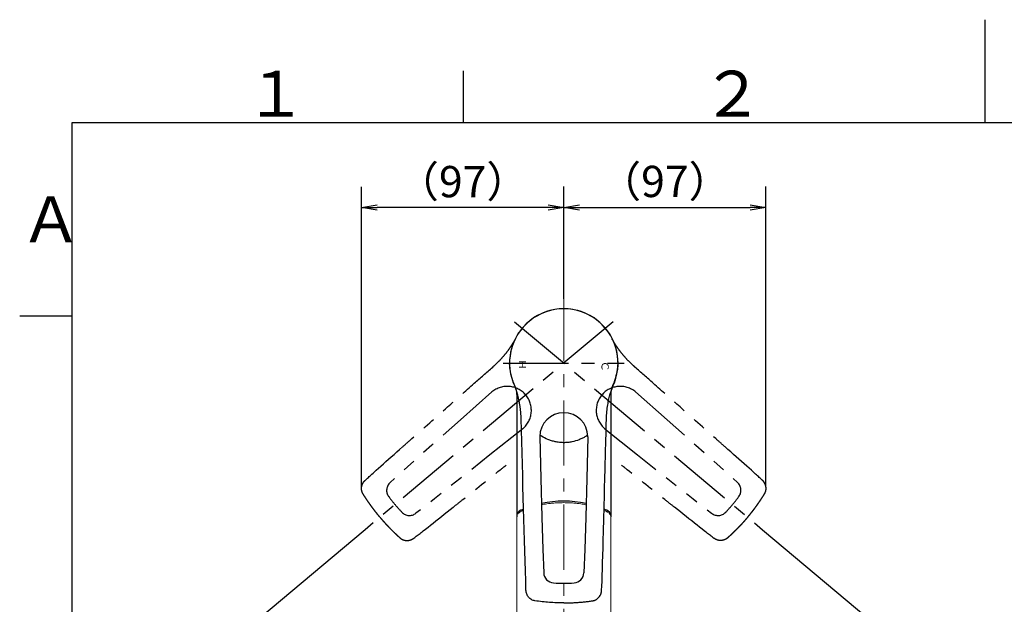
# Model space of a CAD drawing. Extents: x -562 to 487, y -742 to 742.
# Drawn here: x -462 to 9, y 462 to 742 of the extents above; entities that cross this region are included whole.
import ezdxf

# ---------------------------------------------------------------- set-up
doc = ezdxf.new("R2010")
doc.units = 0
doc.header["$LTSCALE"] = 25
doc.linetypes.add('CENTER', pattern=[2, 1.25, -0.25, 0.25, -0.25])
doc.linetypes.add('PHANTOM', pattern=[2.5, 1.25, -0.25, 0.25, -0.25, 0.25, -0.25])
doc.layers.get('0').update_dxf_attribs({"linetype": 'CONTINUOUS'})
doc.layers.get('DEFPOINTS').update_dxf_attribs({"linetype": 'CONTINUOUS'})
for name, color, linetype in [('200986', 7, 'CONTINUOUS'), ('201432', 7, 'CONTINUOUS'), ('421079', 7, 'CONTINUOUS'), ('BALN', 7, 'CONTINUOUS')]:
    doc.layers.add(name, color=color, linetype=linetype)
doc.layers.add('350914', color=7, linetype='CONTINUOUS', lineweight=0)
doc.styles.add('BIGFONT', font='ROMANS.shx', dxfattribs={"width": 0.833, "bigfont": 'bigfont.shx'})
doc.styles.add('MS-Pゴシック', font='txt')
doc.dimstyles.new('ITM', dxfattribs={"dimscale": 5, "dimtxt": 3, "dimasz": 1.5, "dimexe": 2, "dimexo": 0, "dimgap": 0.6, "dimtad": 3, "dimdec": 3, "dimdsep": 46, "dimtxsty": 'BIGFONT', "dimblk": 'OPEN', "dimblk1": 'OPEN', "dimblk2": 'OPEN', "dimcen": 0, "dimclrd": 4, "dimclre": 4, "dimclrt": 256, "dimadec": 3, "dimazin": 2, "dimtp": 495, "dimtfac": 1, "dimtdec": 3, "dimtmove": 0, "dimatfit": 3, "dimldrblk": 'OPEN', "dimfxl": 1, "dimarcsym": 0})

# ---------------------------------------------------------------- blocks, each defined once
blk = doc.blocks.new('_OPEN')
at = {"color": 0, "linetype": 'ByBlock'}
for p, q in [((-1, 0.167), (0, 0)), ((0, 0), (-1, -0.167)), ((0, 0), (-1, 0))]:
    blk.add_line(p, q, dxfattribs=at)
blk = doc.blocks.new('*D16')
at = {"layer": 'BALN', "color": 4, "lineweight": -2}
for p, q in [((-297.03, 497.48), (-386.47, 422.44)), ((-106.55, 497.48), (-17.11, 422.44))]:
    blk.add_line(p, q, dxfattribs=at)
blk.add_arc((-201.79, 577.4), 231.08, 221.8597, 318.1403, dxfattribs=at)
at = {"layer": 'DEFPOINTS', "color": 0}
for p in [(-225.37, 597.19), (-178.21, 597.19), (-297.03, 497.48), (-106.55, 497.48), (-135.52, 356.03)]:
    blk.add_point(p, dxfattribs=at)
at = {"layer": 'BALN', "color": 4, "lineweight": -2, "xscale": 7.5, "yscale": 7.5, "zscale": 7.5}
for p, rotation in [((-378.81, 428.87), 130.9298521470922), ((-24.77, 428.87), 49.0701478529078)]:
    blk.add_blockref('_OPEN', p, dxfattribs=dict(at, rotation=rotation))
at = {"layer": 'BALN', "insert": (-294.36, 377.19), "char_height": 15, "attachment_point": 5, "rotation": 335.1866, "style": 'BIGFONT'}
blk.add_mtext('レバー 約100°', dxfattribs=at)
blk = doc.blocks.new('*D17')
at = {"layer": 'BALN', "color": 4, "lineweight": -2}
for p, q in [((-201.79, 608.18), (-201.79, 662.01)), ((-104.95, 518.18), (-104.95, 662.01)), ((-194.29, 652.01), (-112.45, 652.01))]:
    blk.add_line(p, q, dxfattribs=at)
at = {"layer": 'DEFPOINTS', "color": 0}
for p in [(-104.95, 652.01), (-201.79, 608.18), (-104.95, 518.18)]:
    blk.add_point(p, dxfattribs=at)
at = {"layer": 'BALN', "color": 4, "lineweight": -2, "xscale": 7.5, "yscale": 7.5, "zscale": 7.5, "rotation": 180}
blk.add_blockref('_OPEN', (-201.79, 652.01), dxfattribs=at)
at = {"layer": 'BALN', "color": 4, "lineweight": -2, "xscale": 7.5, "yscale": 7.5, "zscale": 7.5}
blk.add_blockref('_OPEN', (-104.95, 652.01), dxfattribs=at)
at = {"layer": 'BALN', "insert": (-153.37, 662.51), "char_height": 15, "attachment_point": 5, "style": 'BIGFONT'}
blk.add_mtext('（97）', dxfattribs=at)
blk = doc.blocks.new('*D18')
at = {"layer": 'BALN', "color": 4, "lineweight": -2}
for p, q in [((-298.71, 517.2), (-298.71, 661.92)), ((-201.79, 635.1), (-201.79, 661.92)), ((-209.29, 651.92), (-291.21, 651.92))]:
    blk.add_line(p, q, dxfattribs=at)
at = {"layer": 'DEFPOINTS', "color": 0}
for p in [(-298.71, 651.92), (-201.79, 635.1), (-298.71, 517.2)]:
    blk.add_point(p, dxfattribs=at)
at = {"layer": 'BALN', "color": 4, "lineweight": -2, "xscale": 7.5, "yscale": 7.5, "zscale": 7.5, "rotation": 180}
blk.add_blockref('_OPEN', (-298.71, 651.92), dxfattribs=at)
at = {"layer": 'BALN', "color": 4, "lineweight": -2, "xscale": 7.5, "yscale": 7.5, "zscale": 7.5}
blk.add_blockref('_OPEN', (-201.79, 651.92), dxfattribs=at)
at = {"layer": 'BALN', "insert": (-250.25, 662.42), "char_height": 15, "attachment_point": 5, "style": 'BIGFONT'}
blk.add_mtext('（97）', dxfattribs=at)

msp = doc.modelspace()

# ---------------------------------------------------------------- linework, layer by layer
at = {"color": 3}
for p, q in [((0, 742), (0, 692.5)), ((-250, 717.5), (-250, 692.5)), ((-462.5, 600), (-437.5, 600))]:
    msp.add_line(p, q, dxfattribs=at)
at = {"color": 2}
for p, q in [((-437.5, 692.5), (-437.5, -692.5)), ((437.5, 692.5), (-437.5, 692.5))]:
    msp.add_line(p, q, dxfattribs=at)
at = {"layer": '200986', "color": 3, "linetype": 'CENTER'}
for p, q in [((-178.21053231, 597.18672302), (-297.03443541, 497.48162976)), ((-225.37083306, 597.18672302), (-106.54692996, 497.48162976)), ((-230.79068269, 577.4006307), (-172.79068269, 577.40062438))]:
    msp.add_line(p, q, dxfattribs=at)
at = {"layer": '200986', "color": 3, "linetype": 'PHANTOM', "flags": 128}
for points in [[(-236.22486192, 563.51910358), (-251.33075215, 550.20198655), (-265.08269281, 537.99244771), (-276.74604802, 527.63724297), (-285.00516796, 520.13854511)], [(-167.35650346, 563.51910358), (-152.25061323, 550.20198655), (-138.49867256, 537.99244771), (-126.83531736, 527.63724297), (-118.57619742, 520.13854511)], [(-221.44074758, 545.9000822), (-237.17865799, 533.3361775), (-251.59070594, 521.91332388), (-263.81391223, 512.22532368), (-272.63286914, 505.39381355)], [(-182.1406178, 545.9000822), (-166.40270739, 533.3361775), (-151.99065944, 521.91332388), (-139.76745315, 512.22532368), (-130.94849623, 505.39381355)]]:
    msp.add_lwpolyline(points, dxfattribs=at)
at = {"layer": '200986', "color": 3, "linetype": 'PHANTOM'}
for centre, radius, start, end in [((-228.83280441, 554.70959249), 11.5, 40.0000026446, 130), ((-174.74856097, 554.70959249), 11.5, 50, 139.9999973554), ((-228.83280509, 554.7095933), 11.5, 310, 39.9999973554), ((-174.74856029, 554.7095933), 11.5, 140.0000026446, 230), ((-281.68398716, 516.39944093), 5.00111408, 131.6124119249, 216.4521906332), ((-121.89737822, 516.39944093), 5.00111408, 323.5478093668, 48.3875880751), ((-221.34818201, 560.98993707), 80.02592137, 216.4649831418, 220), ((-221.34818201, 560.98993707), 80.02592137, 220, 223.5350168582), ((-182.23318337, 560.98993707), 80.02592137, 316.4649831418, 320), ((-182.23318337, 560.98993707), 80.02592137, 320, 323.5350168582), ((-275.73845094, 509.31382678), 5.00111408, 223.5478093668, 308.3875880751), ((-127.84291444, 509.31382678), 5.00111408, 231.6124119249, 316.4521906332)]:
    msp.add_arc(centre, radius, start, end, dxfattribs=at)
at = {"layer": '200986', "color": 2}
msp.add_ellipse((-201.79068269, 577.4007912), major_axis=(26, 0), ratio=1, start_param=6.2831789036, end_param=9.4247842554, dxfattribs=at)
at = {"layer": '200986', "color": 3, "linetype": 'PHANTOM'}
for points, knots in [([(-235.44473557, 575.83176147), (-234.58671891, 576.62291346), (-232.93709909, 578.14397952), (-230.75929937, 580.53269357), (-228.89411699, 582.8303435), (-227.32638934, 585.01426905), (-226.01272995, 587.04385662), (-225.26242688, 588.3666775), (-224.90954975, 588.9888171)], [0, 0, 0, 0, 0.2066553596, 0.3973148724, 0.5719783928, 0.7306462647, 0.8733194894, 1, 1, 1, 1]), ([(-168.13662981, 575.83176147), (-168.99464646, 576.62291346), (-170.64426629, 578.14397952), (-172.822066, 580.53269357), (-174.68724838, 582.8303435), (-176.25497603, 585.01426905), (-177.56863543, 587.04385662), (-178.31893849, 588.3666775), (-178.67181563, 588.9888171)], [0, 0, 0, 0, 0.2066553596, 0.3973148724, 0.5719783928, 0.7306462647, 0.8733194894, 1, 1, 1, 1]), ([(-296.88228067, 521.2574841), (-293.50731181, 524.42306442), (-284.80659398, 532.12669371), (-270.39488166, 544.88684324), (-258.91461434, 555.05333106), (-246.00500433, 566.49946076), (-238.65663028, 572.99704828), (-235.58306522, 575.70874682), (-235.4446884, 575.83170839)], [0, 0, 0, 0, 0.25, 0.30186276771, 0.5, 0.64832548139, 0.75, 0.75480789659, 0.75480789659, 0.75480789659, 0.75480789659]), ([(-106.6990847, 521.2574841), (-110.07405357, 524.42306442), (-118.7747714, 532.12669371), (-133.18648372, 544.88684324), (-144.66675104, 555.05333106), (-157.57636105, 566.49946076), (-164.9247351, 572.99704828), (-167.99830015, 575.70874682), (-168.13667697, 575.83170839)], [0, 0, 0, 0, 0.25, 0.30186276771, 0.5, 0.64832548139, 0.75, 0.75480789659, 0.75480789659, 0.75480789659, 0.75480789659]), ([(-273.59336833, 493.50283915), (-269.8898231, 496.2768374), (-260.79236545, 503.50765059), (-245.72350368, 515.4846399), (-236.32667692, 522.95201858), (-228.4899207, 529.17388485), (-226.62750777, 530.65275043)], [0, 0, 0, 0, 0.25, 0.30186276771, 0.5, 0.56177174938, 0.56177174938, 0.56177174938, 0.56177174938]), ([(-129.98799705, 493.50283915), (-133.69154228, 496.2768374), (-142.78899993, 503.50765059), (-157.85786169, 515.4846399), (-167.25468846, 522.95201858), (-175.09144467, 529.17388485), (-176.9538576, 530.65275043)], [0, 0, 0, 0, 0.25, 0.30186276771, 0.5, 0.56177174938, 0.56177174938, 0.56177174938, 0.56177174938]), ([(-297.98967803, 514.70502256), (-298.02555677, 514.76489284), (-298.09750707, 514.88495516), (-298.19553777, 515.07134881), (-298.28634395, 515.2625989), (-298.36893144, 515.45886456), (-298.44323096, 515.65972551), (-298.50893545, 515.86489705), (-298.56581652, 516.0740457), (-298.63052822, 516.36196825), (-298.68801052, 516.73462794), (-298.71609857, 517.191464), (-298.70210421, 517.65724806), (-298.6262147, 518.27906821), (-298.4658387, 518.885611), (-298.22777557, 519.46496021), (-298.01830033, 519.87038351), (-297.77101529, 520.26406268), (-297.51150693, 520.60846008), (-297.21477944, 520.9477915), (-297.00195579, 521.14601752), (-296.88228067, 521.2574841)], [0, 0, 0, 0, 0.0290179858, 0.05819192, 0.0875269872, 0.1170282866, 0.1467008321, 0.1765495509, 0.2065792837, 0.2367947843, 0.2992242516, 0.3631301003, 0.42685073, 0.492708242, 0.6233211883, 0.6860433655, 0.7529336936, 0.8127994688, 0.8791499827, 0.9320435449, 1, 1, 1, 1]), ([(-105.59168735, 514.70502256), (-105.55580861, 514.76489284), (-105.48385831, 514.88495516), (-105.3858276, 515.07134881), (-105.29502143, 515.2625989), (-105.21243393, 515.45886456), (-105.13813441, 515.65972551), (-105.07242993, 515.86489705), (-105.01554886, 516.0740457), (-104.95083715, 516.36196825), (-104.89335485, 516.73462794), (-104.86526681, 517.191464), (-104.87926116, 517.65724806), (-104.95515067, 518.27906821), (-105.11552668, 518.885611), (-105.35358981, 519.46496021), (-105.56306504, 519.87038351), (-105.81035009, 520.26406268), (-106.06985845, 520.60846008), (-106.36658594, 520.9477915), (-106.57940958, 521.14601752), (-106.6990847, 521.2574841)], [0, 0, 0, 0, 0.0290179858, 0.05819192, 0.0875269872, 0.1170282866, 0.1467008321, 0.1765495509, 0.2065792837, 0.2367947843, 0.2992242516, 0.3631301003, 0.42685073, 0.492708242, 0.6233211883, 0.6860433655, 0.7529336936, 0.8127994688, 0.8791499827, 0.9320435449, 1, 1, 1, 1]), ([(-289.88566828, 503.48015763), (-290.09659648, 503.73306885), (-290.51850342, 504.23895186), (-291.14140063, 505.00615615), (-291.75701416, 505.77951574), (-292.36456252, 506.55956013), (-292.96417302, 507.34605615), (-293.55573007, 508.13897425), (-294.13918437, 508.93822927), (-294.71446835, 509.74375093), (-295.28152504, 510.55546117), (-295.84027741, 511.37329434), (-296.39072206, 512.19713909), (-296.93258501, 513.02705075), (-297.46660554, 513.86245965), (-297.81529953, 514.42413442), (-297.98967803, 514.70502256)], [0, 0, 0, 0, 0.07129847102, 0.14261402003, 0.21394738303, 0.28529929548, 0.35667049224, 0.4280617076, 0.49947367523, 0.57090712814, 0.64236279871, 0.71384141861, 0.78534371881, 0.85687042957, 0.92842228039, 1, 1, 1, 1]), ([(-113.6956971, 503.48015763), (-113.48476889, 503.73306885), (-113.06286195, 504.23895186), (-112.43996475, 505.00615615), (-111.82435121, 505.77951574), (-111.21680285, 506.55956013), (-110.61719235, 507.34605615), (-110.0256353, 508.13897425), (-109.44218101, 508.93822927), (-108.86689702, 509.74375093), (-108.29984033, 510.55546117), (-107.74108797, 511.37329434), (-107.19064332, 512.19713909), (-106.64878036, 513.02705075), (-106.11475983, 513.86245965), (-105.76606585, 514.42413442), (-105.59168735, 514.70502256)], [0, 0, 0, 0, 0.07129847102, 0.14261402003, 0.21394738303, 0.28529929548, 0.35667049224, 0.4280617076, 0.49947367523, 0.57090712814, 0.64236279871, 0.71384141861, 0.78534371881, 0.85687042957, 0.92842228039, 1, 1, 1, 1]), ([(-289.88566828, 503.48015763), (-289.67322665, 503.22851632), (-289.2482925, 502.72517343), (-288.60090873, 501.97851581), (-287.94619839, 501.23796234), (-287.28350428, 500.50419072), (-286.61307818, 499.77711605), (-285.93492909, 499.0568573), (-285.24913232, 498.34347781), (-284.55574536, 497.63705631), (-283.85483519, 496.93766248), (-283.14645307, 496.24538358), (-282.43070808, 495.56024228), (-281.70749816, 494.88249879), (-280.97751269, 494.21152401), (-280.4849211, 493.77059367), (-280.23858079, 493.55008865)], [0, 0, 0, 0, 0.07129847102, 0.14261402003, 0.21394738303, 0.28529929548, 0.35667049224, 0.4280617076, 0.49947367523, 0.57090712814, 0.64236279871, 0.71384141861, 0.78534371881, 0.85687042957, 0.92842228039, 1, 1, 1, 1]), ([(-113.6956971, 503.48015763), (-113.90813873, 503.22851632), (-114.33307288, 502.72517343), (-114.98045664, 501.97851581), (-115.63516699, 501.23796234), (-116.2978611, 500.50419072), (-116.9682872, 499.77711605), (-117.64643629, 499.0568573), (-118.33223305, 498.34347781), (-119.02562001, 497.63705631), (-119.72653019, 496.93766248), (-120.4349123, 496.24538358), (-121.15065729, 495.56024228), (-121.87386722, 494.88249879), (-122.60385269, 494.21152401), (-123.09644428, 493.77059367), (-123.34278459, 493.55008865)], [0, 0, 0, 0, 0.07129847102, 0.14261402003, 0.21394738303, 0.28529929548, 0.35667049224, 0.4280617076, 0.49947367523, 0.57090712814, 0.64236279871, 0.71384141861, 0.78534371881, 0.85687042957, 0.92842228039, 1, 1, 1, 1]), ([(-280.23858079, 493.55008865), (-280.18585035, 493.50435862), (-280.08010608, 493.41265281), (-279.91356703, 493.28374449), (-279.74099079, 493.16110764), (-279.562048, 493.04569366), (-279.37714056, 492.93764378), (-279.1864955, 492.83730983), (-278.99040158, 492.74497462), (-278.71809029, 492.63124881), (-278.36107384, 492.50992812), (-277.91605558, 492.40293804), (-277.45491774, 492.33583724), (-276.82936636, 492.30259588), (-276.20418931, 492.35521037), (-275.59230249, 492.48905385), (-275.15666349, 492.62494567), (-274.72602459, 492.80011223), (-274.3417962, 492.99587409), (-273.95609381, 493.22916934), (-273.72392285, 493.40433813), (-273.59336833, 493.50283915)], [0, 0, 0, 0, 0.0290179858, 0.05819192, 0.0875269872, 0.1170282866, 0.1467008321, 0.1765495509, 0.2065792837, 0.2367947843, 0.2992242516, 0.3631301003, 0.42685073, 0.492708242, 0.6233211883, 0.6860433655, 0.7529336936, 0.8127994688, 0.8791499827, 0.9320435449, 1, 1, 1, 1]), ([(-123.34278459, 493.55008865), (-123.39551503, 493.50435862), (-123.50125929, 493.41265281), (-123.66779835, 493.28374449), (-123.84037459, 493.16110764), (-124.01931737, 493.04569366), (-124.20422481, 492.93764378), (-124.39486988, 492.83730983), (-124.59096379, 492.74497462), (-124.86327508, 492.63124881), (-125.22029153, 492.50992812), (-125.66530979, 492.40293804), (-126.12644764, 492.33583724), (-126.75199902, 492.30259588), (-127.37717606, 492.35521037), (-127.98906289, 492.48905385), (-128.42470189, 492.62494567), (-128.85534078, 492.80011223), (-129.23956917, 492.99587409), (-129.62527157, 493.22916934), (-129.85744253, 493.40433813), (-129.98799705, 493.50283915)], [0, 0, 0, 0, 0.0290179858, 0.05819192, 0.0875269872, 0.1170282866, 0.1467008321, 0.1765495509, 0.2065792837, 0.2367947843, 0.2992242516, 0.3631301003, 0.42685073, 0.492708242, 0.6233211883, 0.6860433655, 0.7529336936, 0.8127994688, 0.8791499827, 0.9320435449, 1, 1, 1, 1])]:
    msp.add_open_spline(points, degree=3, knots=knots, dxfattribs=at)
at = {"layer": '200986', "color": 2}
for points in [[(-227.72451753, 576.36891073), (-227.74786893, 576.71247149), (-227.78291821, 577.05319407), (-227.79068269, 577.40063037)], [(-175.85684785, 576.36891073), (-175.83349645, 576.71247149), (-175.79844716, 577.05319407), (-175.79068269, 577.40063037)], [(-225.7447545, 567.6882325), (-225.84400105, 567.93563744), (-225.93978445, 568.18443292), (-226.03206317, 568.43452131)], [(-225.5282722, 567.13929257), (-225.59933918, 567.3227015), (-225.67150184, 567.50568583), (-225.7447545, 567.6882325)], [(-177.83868201, 567.68904714), (-177.74117154, 567.93695548), (-177.64356399, 568.18482532), (-177.54929247, 568.4345163)]]:
    msp.add_open_spline(points, degree=3, dxfattribs=at)
for points, knots in [([(-226.03206317, 568.43452131), (-226.09323447, 568.60327335), (-226.21846551, 568.94874564), (-226.39753096, 569.48351972), (-226.57403451, 570.04583262), (-226.74544981, 570.63626537), (-226.91041499, 571.25489433), (-227.0671327, 571.90187306), (-227.21384024, 572.57725542), (-227.3486296, 573.28103898), (-227.46968908, 574.01312923), (-227.57449851, 574.77338908), (-227.6629631, 575.56141612), (-227.70378451, 576.096927), (-227.72451753, 576.36891073)], [0, 0, 0, 0, 0.0661496094, 0.1354227055, 0.2078196123, 0.2833406115, 0.3619859489, 0.4437558399, 0.5286504738, 0.6166700176, 0.7078146187, 0.8020844079, 0.8994795007, 1, 1, 1, 1]), ([(-177.54929247, 568.4345163), (-177.53570623, 568.47050131), (-176.59253342, 570.9840682), (-176.03675437, 573.70890248), (-175.85681661, 576.36890898)], [0.913059086041, 0.913059086041, 0.913059086041, 0.913059086041, 0.9140625, 0.983074342507, 0.983074342507, 0.983074342507, 0.983074342507]), ([(-222.22126976, 550.61167967), (-222.22791517, 550.8304546), (-222.2411153, 551.26501891), (-222.27155793, 551.91198856), (-222.30923174, 552.54958698), (-222.35455542, 553.17770883), (-222.40698312, 553.79628293), (-222.4662272, 554.40523948), (-222.53193763, 555.0045183), (-222.60378628, 555.59406629), (-222.68144497, 556.17383773), (-222.76459143, 556.74379384), (-222.85290788, 557.30390252), (-222.94608154, 557.85413808), (-223.04380461, 558.39448095), (-223.14577442, 558.92491738), (-223.25169346, 559.44543921), (-223.3612695, 559.95604356), (-223.47421561, 560.45673261), (-223.59025026, 560.9475133), (-223.70909732, 561.42839706), (-223.83048614, 561.89939962), (-223.95415156, 562.36054071), (-224.07983394, 562.81184383), (-224.20727919, 563.25333601), (-224.33623878, 563.68504758), (-224.46646976, 564.10701194), (-224.59773462, 564.51926537), (-224.72980196, 564.92184659), (-224.86244401, 565.31479745), (-224.99544543, 565.69815936), (-225.1285717, 566.0719853), (-225.2616829, 566.43629552), (-225.39432348, 566.79123631), (-225.48397996, 567.02420232), (-225.5282722, 567.13929257)], [0, 0, 0, 0, 0.0387661874, 0.0770033458, 0.1147114805, 0.1518905969, 0.1885407007, 0.2246617979, 0.2602538947, 0.2953169977, 0.3298511138, 0.36385625, 0.3973324141, 0.430279614, 0.4626978579, 0.4945871548, 0.5259475137, 0.5567789446, 0.5870814576, 0.6168550636, 0.646099774, 0.6748156008, 0.703002557, 0.7306606559, 0.757789912, 0.7843903405, 0.8104619575, 0.8360047801, 0.8610188268, 0.8855041169, 0.9094606713, 0.9328885121, 0.9557876633, 0.9781581501, 1, 1, 1, 1]), ([(-181.36009562, 550.61167967), (-181.3055605, 551.77750126), (-181.20071149, 554.01890578), (-180.77071303, 557.22263294), (-180.2095272, 560.12834645), (-179.54425907, 562.73309578), (-178.83390878, 565.044011), (-178.30285471, 566.46906937), (-178.05309318, 567.13929257)], [0, 0, 0, 0, 0.2066553596, 0.3973148724, 0.5719783928, 0.7306462647, 0.8733194894, 1, 1, 1, 1]), ([(-178.05309641, 567.13928424), (-178.03405495, 567.18884355), (-177.96317912, 567.37241505), (-177.89124216, 567.55541944), (-177.83868201, 567.68904714)], [0.9009574491368, 0.9009574491368, 0.9009574491368, 0.9009574491368, 0.90234375, 0.9060966477179, 0.9060966477179, 0.9060966477179, 0.9060966477179])]:
    msp.add_open_spline(points, degree=3, knots=knots, dxfattribs=at)
at = {"layer": '201432', "color": 2}
for p, q in [((-224.29068269, 562.37548468), (-224.29068269, 503.66168232)), ((-179.29068269, 562.37548468), (-179.29068269, 503.66167283)), ((-179.29068179, 521.4110159), (-179.29068179, 521.36931128))]:
    msp.add_line(p, q, dxfattribs=at)
for centre, radius, start, end in [((-201.79068269, 577.40046388), 26, 333.7741160705, 206.2258839295), ((-232.29068269, 562.37548468), 8, 0, 26.2258839294), ((-171.29068269, 562.37548468), 8, 153.7741160705, 180), ((-201.79068269, 460.52822035), 50.65205996, 77.833276944, 102.166723057), ((-221.48931039, 504.1175716), 2.82933566, 109.112083841, 171.9380244801), ((-201.79068269, 460.52822035), 50.65205996, 112.3547359589, 114.0284225901), ((-201.79068269, 460.52822035), 50.65205996, 65.9715774099, 67.6240366929), ((-182.09205498, 504.1175716), 2.82933566, 8.0619755199, 70.887916159)]:
    msp.add_arc(centre, radius, start, end, dxfattribs=at)
at = {"layer": '201432', "color": 3}
msp.add_open_spline([(-190.31126105, 542.78713371), (-190.6351429, 542.57550798), (-190.96791476, 542.36911214), (-191.78526884, 541.89051273), (-192.27894265, 541.62357753), (-193.31188306, 541.11591248), (-193.85115136, 540.87554446), (-195.51348785, 540.21679814), (-196.6904801, 539.85422772), (-198.28357239, 539.53664306), (-198.6091839, 539.47994523), (-199.26054259, 539.3834271), (-199.58776256, 539.34326963), (-200.57413917, 539.2475712), (-201.23799645, 539.21672725), (-202.2437827, 539.22289109), (-202.5819181, 539.23380126), (-203.25513392, 539.27323542), (-203.58978015, 539.30165602), (-204.58800975, 539.41226946), (-205.23321792, 539.51831323), (-206.48577642, 539.7852695), (-207.09369512, 539.94629924), (-208.27715202, 540.31716896), (-208.8544161, 540.52802621), (-210.50104009, 541.20526471), (-211.50319046, 541.72058285), (-212.72143567, 542.45147935), (-212.99816083, 542.62552887), (-213.26910939, 542.80356347)], degree=3, knots=[0.28994711691, 0.28994711691, 0.28994711691, 0.28994711691, 0.3125, 0.3125, 0.34375, 0.34375, 0.375, 0.375, 0.4375, 0.4375, 0.453125, 0.453125, 0.46875, 0.46875, 0.5, 0.5, 0.515625, 0.515625, 0.53125, 0.53125, 0.5625, 0.5625, 0.59375, 0.59375, 0.625, 0.625, 0.6875, 0.6875, 0.70641001514, 0.70641001514, 0.70641001514, 0.70641001514], dxfattribs=at)
at = {"layer": '350914', "color": 3, "linetype": 'CENTER'}
msp.add_line((-201.79068269, 278.26128051), (-201.79068269, 608.40046388), dxfattribs=at)
at = {"layer": '350914', "color": 2}
for p, q in [((-222.28714982, 506.19974292), (-222.30279603, 506.1918155)), ((-181.29421556, 506.19974292), (-181.27856934, 506.1918155)), ((-224.29068358, 503.66167283), (-224.29068358, 368.94452876)), ((-179.29068179, 368.94452876), (-179.29068179, 503.66167283))]:
    msp.add_line(p, q, dxfattribs=at)
for points, knots in [([(-201.79068078, 510.46660102), (-202.76157466, 510.45240361), (-204.55503749, 510.42617774), (-207.00073772, 510.24036516), (-208.97783721, 510.01655393), (-210.53164924, 509.78725445), (-211.63751723, 509.59427871), (-212.23796913, 509.47819096), (-212.44901926, 509.4359497)], [0, 0, 0, 0, 0.12887356973, 0.23805892932, 0.32754830687, 0.39733490172, 0.45228974115, 0.48227166323, 0.48227166323, 0.48227166323, 0.48227166323]), ([(-201.79068459, 510.46660102), (-200.81979072, 510.45240361), (-199.02632789, 510.42617774), (-196.58062766, 510.24036516), (-194.60352816, 510.01655393), (-193.04971613, 509.78725445), (-191.94384815, 509.59427871), (-191.34339624, 509.47819096), (-191.13234612, 509.4359497)], [0, 0, 0, 0, 0.12887356973, 0.23805892932, 0.32754830687, 0.39733490172, 0.45228974115, 0.48227166323, 0.48227166323, 0.48227166323, 0.48227166323]), ([(-222.28275956, 506.18975914), (-222.41270532, 506.12702023), (-222.77172795, 505.95368109), (-223.2591457, 505.60246979), (-223.7390136, 505.14156194), (-224.08295843, 504.61344381), (-224.27783181, 504.10816538), (-224.27919813, 503.78356007), (-224.29068358, 503.66167283)], [0, 0, 0, 0, 0.1069586632, 0.2955123763, 0.4873127196, 0.6819663449, 0.8805949765, 1, 1, 1, 1]), ([(-181.29863246, 506.18964974), (-181.16868703, 506.12691014), (-180.80966532, 505.95356909), (-180.32224945, 505.60235518), (-179.84238401, 505.14144477), (-179.49844201, 504.6133248), (-179.30357132, 504.10804533), (-179.30220673, 503.78344002), (-179.29072193, 503.66155272)], [0, 0, 0, 0, 0.1069586632, 0.2955123763, 0.4873127196, 0.6819663449, 0.8805949765, 1, 1, 1, 1])]:
    msp.add_open_spline(points, degree=3, knots=knots, dxfattribs=at)
for points in [[(-221.03873294, 506.76392351), (-221.46328655, 506.57549245), (-221.88298169, 506.3836875), (-222.30267683, 506.19188255)], [(-182.52461952, 506.75592548), (-182.10620572, 506.57006632), (-181.69244714, 506.38097444), (-181.27868855, 506.19188255)]]:
    msp.add_open_spline(points, degree=3, dxfattribs=at)
at = {"layer": '421079', "color": 3, "linetype": 'CENTER'}
msp.add_line((-230.79068269, 577.40046704), (-172.79068269, 577.40046072), dxfattribs=at)
at = {"layer": '421079', "color": 2, "flags": 128}
for points in [[(-213.29068322, 542.09948062), (-212.79905773, 521.96761953), (-212.28558541, 503.58488151), (-211.85009858, 487.99403577), (-211.41462272, 476.84711276)], [(-190.29068322, 542.09948062), (-190.78230765, 521.96761953), (-191.29577996, 503.58488151), (-191.7312668, 487.99403577), (-192.16674266, 476.84711276)]]:
    msp.add_lwpolyline(points, dxfattribs=at)
at = {"layer": '421079', "color": 2}
for centre, radius, start, end in [((-201.79068322, 542.09948062), 11.5, 0, 180), ((-206.41548887, 476.98783502), 5.00111408, 181.6124119249, 266.4521906332), ((-197.16587651, 476.98783502), 5.00111408, 273.5478093668, 358.3875880751), ((-201.79068269, 551.86996171), 80.02592137, 266.4649831418, 273.5350168583)]:
    msp.add_arc(centre, radius, start, end, dxfattribs=at)
for points in [[(-227.72451753, 576.36874707), (-227.74786893, 576.71230783), (-227.78291821, 577.05303041), (-227.79068269, 577.40046671)], [(-175.85684785, 576.36874707), (-175.83349645, 576.71230783), (-175.79844716, 577.05303041), (-175.79068269, 577.40046671)], [(-225.7447545, 567.68806884), (-225.84400105, 567.93547378), (-225.93978445, 568.18426926), (-226.03206317, 568.43435765)], [(-225.5282722, 567.13912891), (-225.59933918, 567.32253784), (-225.67150184, 567.50552217), (-225.7447545, 567.68806884)], [(-219.90624052, 468.46795668), (-220.67791699, 492.51523167), (-221.44959337, 521.56337384), (-222.22126976, 550.61151601)]]:
    msp.add_open_spline(points, degree=3, dxfattribs=at)
for points, knots in [([(-226.03206317, 568.43435765), (-226.09323447, 568.60310969), (-226.21846551, 568.94858198), (-226.39753096, 569.48335606), (-226.57403451, 570.04566896), (-226.74544981, 570.63610171), (-226.91041499, 571.25473067), (-227.0671327, 571.9017094), (-227.21384024, 572.57709176), (-227.3486296, 573.28087532), (-227.46968908, 574.01296557), (-227.57449851, 574.77322542), (-227.6629631, 575.56125246), (-227.70378451, 576.09676334), (-227.72451753, 576.36874707)], [0, 0, 0, 0, 0.0661496094, 0.1354227055, 0.2078196123, 0.2833406115, 0.3619859489, 0.4437558399, 0.5286504738, 0.6166700176, 0.7078146187, 0.8020844079, 0.8994795007, 1, 1, 1, 1]), ([(-177.54929247, 568.43435264), (-177.53570623, 568.47033765), (-176.59253342, 570.98390454), (-176.03675437, 573.70873882), (-175.85681661, 576.36874532)], [0.913059086041, 0.913059086041, 0.913059086041, 0.913059086041, 0.9140625, 0.983074342507, 0.983074342507, 0.983074342507, 0.983074342507]), ([(-178.05309641, 567.13912057), (-178.03405495, 567.18867989), (-177.96317912, 567.37225139), (-177.89124216, 567.55525578), (-177.83868201, 567.68888348)], [0.9009574491368, 0.9009574491368, 0.9009574491368, 0.9009574491368, 0.90234375, 0.9060966477179, 0.9060966477179, 0.9060966477179, 0.9060966477179]), ([(-183.67512477, 468.46795668), (-183.41953773, 473.08812863), (-183.11092894, 484.70506264), (-182.59975741, 503.94714079), (-182.19114949, 519.27642819), (-181.72104281, 536.52319354), (-181.46704578, 546.3289434), (-181.36541371, 550.42647706), (-181.3601666, 550.61151802)], [0, 0, 0, 0, 0.25, 0.30186276771, 0.5, 0.64832548139, 0.75, 0.75480789659, 0.75480789659, 0.75480789659, 0.75480789659]), ([(-215.59858574, 463.40780351), (-216.17792074, 463.49272758), (-217.31625634, 463.88075184), (-218.72430907, 465.05025746), (-219.65464622, 466.64524111), (-219.89005565, 467.85872486), (-219.90624052, 468.46795668)], [0.8332981412, 0.8332981412, 0.8332981412, 0.8332981412, 0.87497362528, 0.91664908352, 0.95832454176, 1, 1, 1, 1]), ([(-187.98278022, 463.4078), (-187.91385452, 463.41879917), (-187.77563268, 463.44085661), (-187.56983394, 463.48557226), (-187.36495879, 463.53894388), (-187.16152435, 463.60183533), (-186.95989713, 463.67402952), (-186.76049258, 463.7555787), (-186.56371297, 463.84644343), (-186.30155562, 463.98194443), (-185.97913283, 464.17745146), (-185.61112145, 464.44958333), (-185.26330556, 464.75970385), (-184.83574452, 465.21753688), (-184.4741935, 465.73027022), (-184.18341029, 466.28503565), (-184.00748611, 466.70610406), (-183.86486213, 467.14858749), (-183.76784717, 467.56875681), (-183.69863698, 468.01418129), (-183.68358744, 468.30463089), (-183.67512477, 468.46795668)], [0, 0, 0, 0, 0.0290179858, 0.05819192, 0.0875269872, 0.1170282866, 0.1467008321, 0.1765495509, 0.2065792837, 0.2367947843, 0.2992242516, 0.3631301003, 0.42685073, 0.492708242, 0.6233211883, 0.6860433655, 0.7529336936, 0.8127994688, 0.8791499827, 0.9320435449, 1, 1, 1, 1]), ([(-201.79068269, 462.40063104), (-202.94541743, 462.40063104), (-205.24704528, 462.44263268), (-208.68911187, 462.63022158), (-212.13359914, 462.94336617), (-214.44028238, 463.2380091), (-215.59858574, 463.40780351)], [0.49999999971, 0.49999999971, 0.49999999971, 0.49999999971, 0.58332454154, 0.66664908338, 0.74997362521, 0.8332981412, 0.8332981412, 0.8332981412, 0.8332981412]), ([(-201.79068269, 462.40062754), (-201.46135942, 462.40161536), (-200.80263399, 462.40359123), (-199.8145308, 462.4195737), (-198.82639424, 462.44509233), (-197.838321, 462.48108616), (-196.8504079, 462.52730776), (-195.86275185, 462.5838267), (-194.8754498, 462.650626), (-193.88859898, 462.72771224), (-192.90229585, 462.8150789), (-191.9166402, 462.91274278), (-190.93171951, 463.02063492), (-189.94766749, 463.13900075), (-188.96444537, 463.26690778), (-188.31004136, 463.36083027), (-187.98278022, 463.4078)], [0, 0, 0, 0, 0.07129847102, 0.14261402003, 0.21394738303, 0.28529929548, 0.35667049224, 0.4280617076, 0.49947367523, 0.57090712814, 0.64236279871, 0.71384141861, 0.78534371881, 0.85687042957, 0.92842228039, 1, 1, 1, 1])]:
    msp.add_open_spline(points, degree=3, knots=knots, dxfattribs=at)

# ---------------------------------------------------------------- texts
at = {"color": 7, "linetype": 'Continuous', "style": 'BIGFONT'}
for s, p in [('１', (-354.75, 695.5)), ('２', (-136, 695.5)), ('Ａ', (-462.5, 635.25))]:
    msp.add_text(s, height=22, dxfattribs=at).set_placement(p)
at = {"layer": '200986', "color": 7, "linetype": 'Continuous', "style": 'MS-Pゴシック', "width": 1.1}
for s, rotation, p in [('Ｈ', 90, (-219.83878056, 574.16467886)), ('Ｃ', 270, (-183.74258481, 578.47350904))]:
    msp.add_text(s, height=3.44577443, rotation=rotation, dxfattribs=at).set_placement(p)
at = {"layer": '421079', "color": 7, "linetype": 'Continuous', "style": 'MS-Pゴシック', "width": 1.1}
for s, rotation, p in [('Ｈ', 90, (-219.83878056, 574.1645152)), ('Ｃ', 270, (-183.74258481, 578.47334538))]:
    msp.add_text(s, height=3.44577443, rotation=rotation, dxfattribs=at).set_placement(p)

# ---------------------------------------------------------------- dimensions: what is measured, and where the dimension line sits
at = {"layer": 'BALN', "color": 4}
for base, p1, p2, picture, middle in [((-298.70920585, 651.91637643), (-201.79068269, 635.09683321), (-298.70920585, 517.20037621), '*D18', (-250.25018368, 651.91637643)), ((-104.95262658, 652.01133869), (-201.79068269, 608.18232772), (-104.95262658, 518.1756352), '*D17', (-153.37165463, 652.01133869))]:
    dim = msp.add_linear_dim(base=base, p1=p1, p2=p2, text='（<>）', dimstyle='ITM', override={"dimdec": 0, "dimadec": 8}, dxfattribs=at)
    dim.commit()
    dim.dimension.update_dxf_attribs({"geometry": picture, "text_midpoint": middle, "dimtype": 160})
dim = msp.add_angular_dim_2l(base=(-135.5166941488, 356.0300894229), line1=((-225.3708330611, 597.1867230235), (-106.5469299632, 497.481629759)), line2=((-178.2105323143, 597.1867230235), (-297.0344354122, 497.481629759)), text='レバー 約<>', dimstyle='ITM', override={"dimdec": 8, "dimadec": 8}, dxfattribs=at)
dim.commit()
dim.dimension.update_dxf_attribs({"geometry": '*D16', "text_midpoint": (-298.766063942, 367.6557059477), "dimtype": 162})

doc.saveas('drawing.dxf')
